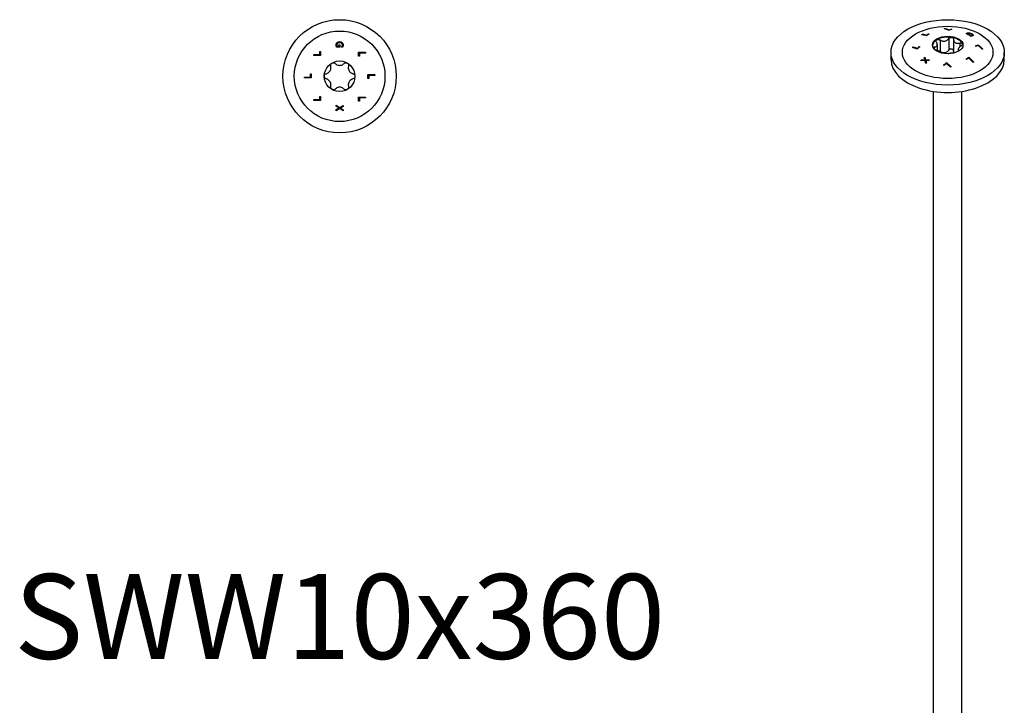
# Model space of a CAD drawing. Units: millimetres. Extents: x -71 to 147, y -772 to 4.
# Drawn here: x -71 to 147, y -621 to -469 of the extents above; entities that cross this region are included whole.
import ezdxf

# ---------------------------------------------------------------- set-up
doc = ezdxf.new("R2010")
doc.units = ezdxf.units.MM
doc.styles.get("Standard").update_dxf_attribs({"font": 'arial.ttf'})

# ---------------------------------------------------------------- blocks, each defined once
blk = doc.blocks.new('SWW10x360-Top')
for p, q in [((-0.56, 6.61), (-0.17, 6.61)), ((-0.17, 6.61), (-0.17, 6.95)), ((-0.17, 6.95), (0.01, 6.95)), ((0.01, 6.95), (0.01, 6.41)), ((-5.7, 4.79), (-4.38, 4.79)), ((-5.7, 4.59), (-5.7, 4.79)), ((-4.2, 4.59), (-5.7, 4.59)), ((-4.38, 4.79), (-4.38, 5.46)), ((-4.38, 5.46), (-4.2, 5.46)), ((-4.2, 5.46), (-4.2, 4.59)), ((0.01, 6.41), (-0.65, 6.41)), ((0.41, 6.42), (0.41, 6.43)), ((0.65, 6.42), (0.41, 6.42)), ((4.2, 4.44), (4.2, 5.31)), ((4.2, 5.31), (5.7, 5.31)), ((4.38, 4.44), (4.2, 4.44)), ((5.7, 5.11), (4.38, 5.11)), ((4.38, 5.11), (4.38, 4.44)), ((5.7, 5.31), (5.7, 5.11)), ((-6.43, -0.16), (-6.43, 0.51)), ((-6.43, 0.51), (-6.25, 0.51)), ((-6.25, 0.51), (-6.25, -0.36)), ((6.25, -0.51), (6.25, 0.36)), ((6.25, 0.36), (7.75, 0.36)), ((6.43, 0.16), (6.43, -0.51)), ((7.75, 0.16), (6.43, 0.16)), ((7.75, 0.36), (7.75, 0.16)), ((-7.75, -0.16), (-6.43, -0.16)), ((-7.75, -0.36), (-7.75, -0.16)), ((-6.25, -0.36), (-7.75, -0.36)), ((6.43, -0.51), (6.25, -0.51)), ((-5.7, -5.31), (-5.7, -5.11)), ((-5.7, -5.11), (-4.38, -5.11)), ((-4.2, -5.31), (-5.7, -5.31)), ((-4.38, -4.44), (-4.2, -4.44)), ((-4.38, -5.11), (-4.38, -4.44)), ((-4.2, -4.44), (-4.2, -5.31)), ((-0.75, -6.62), (-0.75, -6.41)), ((-0.75, -6.41), (0, -6.89)), ((0, -6.89), (0.75, -6.42)), ((0.75, -6.42), (0.75, -6.65)), ((4.2, -5.46), (4.2, -4.59)), ((4.2, -4.59), (5.7, -4.59)), ((4.38, -5.46), (4.2, -5.46)), ((4.38, -4.79), (4.38, -5.46)), ((5.7, -4.79), (4.38, -4.79)), ((5.7, -4.59), (5.7, -4.79)), ((-0.15, -7), (-0.75, -6.62)), ((-0.75, -7.36), (-0.15, -7)), ((0.01, -7.12), (-0.75, -7.59)), ((-0.75, -7.59), (-0.75, -7.36)), ((0.75, -7.59), (0.01, -7.12)), ((0.75, -6.65), (0.16, -7.01)), ((0.16, -7.01), (0.75, -7.37)), ((0.75, -7.37), (0.75, -7.59))]:
    blk.add_line(p, q)
for radius in [12.5, 10, 3.38]:
    blk.add_circle((0, 0), radius)
for points, knots in [([(-0.78, 6.91), (-0.78, 7), (-0.77, 7.1), (-0.72, 7.22), (-0.7, 7.27), (-0.65, 7.36), (-0.62, 7.39), (-0.58, 7.43)], [0, 0, 0, 0, 0.02979593, 0.02979593, 0.04145626, 0.04145626, 0.0510289, 0.0510289, 0.0510289, 0.0510289]), ([(-0.73, 6.63), (-0.75, 6.67), (-0.76, 6.72), (-0.77, 6.78), (-0.78, 6.83), (-0.78, 6.91)], [0, 0, 0, 0, 0.01393218, 0.01393218, 0.02004895, 0.02004895, 0.02004895, 0.02004895]), ([(-0.65, 6.41), (-0.66, 6.44), (-0.68, 6.48), (-0.7, 6.53), (-0.72, 6.58), (-0.73, 6.63)], [0, 0, 0, 0, 0.01050045, 0.01050045, 0.01639882, 0.01639882, 0.01639882, 0.01639882]), ([(-0.45, 7.28), (-0.49, 7.24), (-0.53, 7.2), (-0.57, 7.11), (-0.58, 7.07), (-0.6, 7), (-0.61, 6.96), (-0.61, 6.92)], [0, 0, 0, 0, 0.01791159, 0.01791159, 0.02986612, 0.02986612, 0.04260957, 0.04260957, 0.04260957, 0.04260957]), ([(-0.61, 6.92), (-0.61, 6.86), (-0.6, 6.81), (-0.59, 6.72), (-0.58, 6.66), (-0.56, 6.61)], [0, 0, 0, 0, 0.01723669, 0.01723669, 0.02739511, 0.02739511, 0.02739511, 0.02739511]), ([(-0.58, 7.43), (-0.53, 7.48), (-0.46, 7.52), (-0.32, 7.58), (-0.25, 7.6), (-0.14, 7.62), (-0.07, 7.62), (0, 7.62)], [0, 0, 0, 0, 0.02419132, 0.02419132, 0.04688306, 0.04688306, 0.08125025, 0.08125025, 0.08125025, 0.08125025]), ([(0.01, 7.41), (-0.08, 7.41), (-0.17, 7.4), (-0.28, 7.37), (-0.32, 7.36), (-0.39, 7.32), (-0.42, 7.3), (-0.45, 7.28)], [0, 0, 0, 0, 0.02645928, 0.02645928, 0.03521744, 0.03521744, 0.04217093, 0.04217093, 0.04217093, 0.04217093]), ([(0, 7.62), (0.11, 7.62), (0.22, 7.61), (0.36, 7.56), (0.41, 7.54), (0.5, 7.48), (0.54, 7.46), (0.57, 7.42)], [0, 0, 0, 0, 0.0331031, 0.0331031, 0.04440739, 0.04440739, 0.05350514, 0.05350514, 0.05350514, 0.05350514]), ([(0.61, 6.93), (0.61, 6.99), (0.59, 7.06), (0.55, 7.17), (0.51, 7.21), (0.44, 7.29), (0.38, 7.33), (0.27, 7.38), (0.22, 7.39), (0.12, 7.41), (0.06, 7.41), (0.01, 7.41)], [0, 0, 0, 0, 0.02002233, 0.02002233, 0.03765473, 0.03765473, 0.05313017, 0.05313017, 0.06235135, 0.06235135, 0.07260196, 0.07260196, 0.07260196, 0.07260196]), ([(0.41, 6.43), (0.43, 6.46), (0.45, 6.48), (0.48, 6.52), (0.5, 6.55), (0.53, 6.62)], [0, 0, 0, 0, 0.01013581, 0.01013581, 0.0143325, 0.0143325, 0.0143325, 0.0143325]), ([(0.53, 6.62), (0.56, 6.67), (0.57, 6.71), (0.59, 6.79), (0.61, 6.84), (0.61, 6.93)], [0, 0, 0, 0, 0.01510657, 0.01510657, 0.02383235, 0.02383235, 0.02383235, 0.02383235]), ([(0.57, 7.42), (0.63, 7.37), (0.67, 7.31), (0.72, 7.21), (0.74, 7.15), (0.77, 7.03), (0.78, 6.97), (0.78, 6.91)], [0, 0, 0, 0, 0.02382692, 0.02382692, 0.03580749, 0.03580749, 0.04550767, 0.04550767, 0.04550767, 0.04550767]), ([(0.74, 6.63), (0.73, 6.59), (0.71, 6.55), (0.69, 6.5), (0.67, 6.45), (0.65, 6.42)], [0, 0, 0, 0, 0.0121536, 0.0121536, 0.01771693, 0.01771693, 0.01771693, 0.01771693]), ([(0.78, 6.91), (0.78, 6.86), (0.77, 6.81), (0.76, 6.74), (0.75, 6.69), (0.74, 6.63)], [0, 0, 0, 0, 0.01504828, 0.01504828, 0.02370006, 0.02370006, 0.02370006, 0.02370006]), ([(-2.94, 0.56), (-2.85, 0.59), (-2.77, 0.62), (-2.57, 0.72), (-2.46, 0.8), (-2.25, 0.99), (-2.17, 1.1), (-2.03, 1.33), (-1.98, 1.46), (-1.92, 1.73), (-1.91, 1.87), (-1.92, 2.08), (-1.94, 2.18), (-1.96, 2.27)], [0.0579032, 0.0579032, 0.0579032, 0.0579032, 0.0857843, 0.0857843, 0.1251708, 0.1251708, 0.1645574, 0.1645574, 0.2039439, 0.2039439, 0.2433305, 0.2433305, 0.2712116, 0.2712116, 0.2712116, 0.2712116]), ([(-1.96, 2.27), (-1.98, 2.35), (-1.98, 2.43), (-1.96, 2.59), (-1.93, 2.67), (-1.83, 2.82), (-1.76, 2.88), (-1.69, 2.92)], [0.02822296, 0.02822296, 0.02822296, 0.02822296, 0.05259324, 0.05259324, 0.07796832, 0.07796832, 0.10334341, 0.10334341, 0.10334341, 0.10334341]), ([(-1.69, 2.92), (-1.61, 2.97), (-1.53, 2.99), (-1.35, 3.01), (-1.26, 2.99), (-1.11, 2.93), (-1.04, 2.89), (-0.99, 2.83)], [0.10334341, 0.10334341, 0.10334341, 0.10334341, 0.12871849, 0.12871849, 0.15409357, 0.15409357, 0.17846385, 0.17846385, 0.17846385, 0.17846385]), ([(-0.99, 2.83), (-0.92, 2.76), (-0.84, 2.71), (-0.66, 2.59), (-0.54, 2.53), (-0.27, 2.44), (-0.13, 2.42), (0.13, 2.42), (0.27, 2.44), (0.54, 2.53), (0.66, 2.59), (0.84, 2.71), (0.92, 2.76), (0.99, 2.83)], [0.0579032, 0.0579032, 0.0579032, 0.0579032, 0.0857843, 0.0857843, 0.1251708, 0.1251708, 0.1645574, 0.1645574, 0.2039439, 0.2039439, 0.2433305, 0.2433305, 0.2712116, 0.2712116, 0.2712116, 0.2712116]), ([(0.99, 2.83), (1.04, 2.89), (1.11, 2.93), (1.26, 2.99), (1.35, 3.01), (1.53, 2.99), (1.61, 2.97), (1.69, 2.92)], [0.02822296, 0.02822296, 0.02822296, 0.02822296, 0.05259324, 0.05259324, 0.07796832, 0.07796832, 0.10334341, 0.10334341, 0.10334341, 0.10334341]), ([(1.69, 2.92), (1.76, 2.88), (1.83, 2.82), (1.93, 2.67), (1.96, 2.59), (1.98, 2.43), (1.98, 2.35), (1.96, 2.27)], [0.10334341, 0.10334341, 0.10334341, 0.10334341, 0.12871849, 0.12871849, 0.15409357, 0.15409357, 0.17846385, 0.17846385, 0.17846385, 0.17846385]), ([(1.96, 2.27), (1.94, 2.18), (1.92, 2.08), (1.91, 1.87), (1.92, 1.73), (1.98, 1.46), (2.03, 1.33), (2.17, 1.1), (2.25, 0.99), (2.46, 0.8), (2.57, 0.72), (2.77, 0.62), (2.85, 0.59), (2.94, 0.56)], [0.0579032, 0.0579032, 0.0579032, 0.0579032, 0.0857843, 0.0857843, 0.1251708, 0.1251708, 0.1645574, 0.1645574, 0.2039439, 0.2039439, 0.2433305, 0.2433305, 0.2712116, 0.2712116, 0.2712116, 0.2712116]), ([(-3.37, 0), (-3.37, 0.08), (-3.36, 0.17), (-3.28, 0.33), (-3.22, 0.4), (-3.1, 0.5), (-3.02, 0.54), (-2.94, 0.56)], [0.10334341, 0.10334341, 0.10334341, 0.10334341, 0.12871849, 0.12871849, 0.15409357, 0.15409357, 0.17846385, 0.17846385, 0.17846385, 0.17846385]), ([(-2.94, -0.56), (-3.02, -0.54), (-3.1, -0.5), (-3.22, -0.4), (-3.28, -0.33), (-3.36, -0.17), (-3.37, -0.08), (-3.37, 0)], [0.02822296, 0.02822296, 0.02822296, 0.02822296, 0.05259324, 0.05259324, 0.07796832, 0.07796832, 0.10334341, 0.10334341, 0.10334341, 0.10334341]), ([(2.94, 0.56), (3.02, 0.54), (3.1, 0.5), (3.22, 0.4), (3.28, 0.33), (3.36, 0.17), (3.38, 0.08), (3.38, 0)], [0.02822296, 0.02822296, 0.02822296, 0.02822296, 0.05259324, 0.05259324, 0.07796832, 0.07796832, 0.10334341, 0.10334341, 0.10334341, 0.10334341]), ([(3.38, 0), (3.38, -0.08), (3.36, -0.17), (3.28, -0.33), (3.22, -0.4), (3.1, -0.5), (3.02, -0.54), (2.94, -0.56)], [0.10334341, 0.10334341, 0.10334341, 0.10334341, 0.12871849, 0.12871849, 0.15409357, 0.15409357, 0.17846385, 0.17846385, 0.17846385, 0.17846385]), ([(-1.96, -2.27), (-1.94, -2.18), (-1.92, -2.08), (-1.91, -1.87), (-1.92, -1.73), (-1.98, -1.46), (-2.03, -1.33), (-2.17, -1.1), (-2.25, -0.99), (-2.46, -0.8), (-2.57, -0.72), (-2.77, -0.62), (-2.85, -0.59), (-2.94, -0.56)], [0.0579032, 0.0579032, 0.0579032, 0.0579032, 0.0857843, 0.0857843, 0.1251708, 0.1251708, 0.1645574, 0.1645574, 0.2039439, 0.2039439, 0.2433305, 0.2433305, 0.2712116, 0.2712116, 0.2712116, 0.2712116]), ([(2.94, -0.56), (2.85, -0.59), (2.77, -0.62), (2.57, -0.72), (2.46, -0.8), (2.25, -0.99), (2.17, -1.1), (2.03, -1.33), (1.98, -1.46), (1.92, -1.73), (1.91, -1.87), (1.92, -2.08), (1.94, -2.18), (1.96, -2.27)], [0.0579032, 0.0579032, 0.0579032, 0.0579032, 0.0857843, 0.0857843, 0.1251708, 0.1251708, 0.1645574, 0.1645574, 0.2039439, 0.2039439, 0.2433305, 0.2433305, 0.2712116, 0.2712116, 0.2712116, 0.2712116]), ([(-1.69, -2.92), (-1.76, -2.88), (-1.83, -2.82), (-1.93, -2.67), (-1.96, -2.59), (-1.98, -2.43), (-1.98, -2.35), (-1.96, -2.27)], [0.10334341, 0.10334341, 0.10334341, 0.10334341, 0.12871849, 0.12871849, 0.15409357, 0.15409357, 0.17846385, 0.17846385, 0.17846385, 0.17846385]), ([(-0.99, -2.83), (-1.04, -2.89), (-1.11, -2.93), (-1.26, -2.99), (-1.35, -3.01), (-1.53, -2.99), (-1.61, -2.97), (-1.69, -2.92)], [0.02822296, 0.02822296, 0.02822296, 0.02822296, 0.05259324, 0.05259324, 0.07796832, 0.07796832, 0.10334341, 0.10334341, 0.10334341, 0.10334341]), ([(0.99, -2.83), (0.92, -2.76), (0.84, -2.71), (0.66, -2.59), (0.54, -2.53), (0.27, -2.44), (0.13, -2.42), (-0.13, -2.42), (-0.27, -2.44), (-0.54, -2.53), (-0.66, -2.59), (-0.84, -2.71), (-0.92, -2.76), (-0.99, -2.83)], [0.0579032, 0.0579032, 0.0579032, 0.0579032, 0.0857843, 0.0857843, 0.1251708, 0.1251708, 0.1645574, 0.1645574, 0.2039439, 0.2039439, 0.2433305, 0.2433305, 0.2712116, 0.2712116, 0.2712116, 0.2712116]), ([(1.69, -2.92), (1.61, -2.97), (1.53, -2.99), (1.35, -3.01), (1.26, -2.99), (1.11, -2.93), (1.04, -2.89), (0.99, -2.83)], [0.10334341, 0.10334341, 0.10334341, 0.10334341, 0.12871849, 0.12871849, 0.15409357, 0.15409357, 0.17846385, 0.17846385, 0.17846385, 0.17846385]), ([(1.96, -2.27), (1.98, -2.35), (1.98, -2.43), (1.96, -2.59), (1.93, -2.67), (1.83, -2.82), (1.76, -2.88), (1.69, -2.92)], [0.02822296, 0.02822296, 0.02822296, 0.02822296, 0.05259324, 0.05259324, 0.07796832, 0.07796832, 0.10334341, 0.10334341, 0.10334341, 0.10334341])]:
    blk.add_open_spline(points, degree=3, knots=knots)
blk = doc.blocks.new('SWW10x360-ISO')
for p, q in [((-0.64, 152.27), (-0.64, 152.18)), ((0.76, 152.12), (0.76, 152.04)), ((-5.59, 150.99), (-5.59, 150.9)), ((-4.66, 150.8), (-4.66, 150.72)), ((-4.19, 151.07), (-4.19, 150.99)), ((0.22, 150.01), (0.22, 147.44)), ((0.29, 151.97), (0.29, 151.89)), ((4.17, 151.2), (4.17, 151.11)), ((4.28, 151.12), (4.28, 151.04)), ((4.33, 151.26), (4.33, 151.17)), ((4.55, 150.97), (4.55, 150.89)), ((4.8, 151.03), (4.8, 150.94)), ((4.84, 151.25), (4.84, 151.18)), ((4.84, 150.7), (4.84, 150.69)), ((5.06, 150.68), (5.06, 150.6)), ((5.33, 150.7), (5.33, 150.62)), ((5.39, 151.04), (5.39, 150.96)), ((5.46, 150.8), (5.46, 150.71)), ((5.65, 150.78), (5.65, 150.77)), ((-7.64, 148.16), (-7.64, 148.08)), ((-6.71, 147.88), (-6.71, 147.79)), ((-6.24, 148.26), (-6.24, 148.17)), ((-2.99, 148.16), (-2.99, 147.7)), ((-2.29, 148.71), (-2.29, 147.4)), ((-1.68, 149.72), (-1.68, 147.15)), ((1.31, 149.84), (1.31, 147.27)), ((2.7, 149.04), (2.7, 148.19)), ((6.72, 148.62), (6.72, 148.53)), ((-12.5, 145.34), (-12.5, 146.97)), ((-5.06, 145.93), (-5.06, 145.84)), ((2.29, 147.57), (2.29, 147.17)), ((2.48, 147.31), (2.48, 147.28)), ((4.67, 145.88), (4.67, 145.79)), ((12.5, 145.34), (12.5, 146.97)), ((-5.74, 145.3), (-5.74, 145.21)), ((-5.06, 145.31), (-5.06, 145.23)), ((-4.87, 145.32), (-4.87, 145.24)), ((-4.84, 145.18), (-4.84, 145.09)), ((-0.28, 144.7), (-0.28, 144.62)), ((-3.13, -71.52), (-3.13, 138.35)), ((3.12, -71.52), (3.12, 138.35))]:
    blk.add_line(p, q)
for centre, major_axis in [((0, 146.97), (12.5, 0)), ((0, 146.97), (10, 0)), ((0, 148.6), (3.38, 0))]:
    blk.add_ellipse(centre, major_axis=major_axis, ratio=0.57735)
for centre, major_axis, start_param, end_param in [((0, 148.4), (3.37, 0), 1.308997, 2.356194), ((0, 148.4), (3.37, 0), 0.261799, 1.308997), ((0, 148.4), (-3.38, 0), 5.497787, 6.230783), ((0, 148.4), (3.37, 0), 0.052402, 0.261799), ((0, 145.34), (-12.5, 0), 0, 3.141593)]:
    blk.add_ellipse(centre, major_axis=major_axis, ratio=0.57735, start_param=start_param, end_param=end_param)
for points in [[(-0.79, 152.22), (-0.74, 152.24), (-0.69, 152.25), (-0.64, 152.27)], [(-0.64, 152.27), (-0.34, 152.19), (-0.03, 152.09), (0.29, 151.97)], [(-0.52, 152.15), (-0.25, 152.07), (0.02, 151.99), (0.29, 151.89)], [(0.29, 151.97), (0.45, 152.03), (0.61, 152.08), (0.76, 152.12)], [(-5.74, 150.91), (-5.69, 150.94), (-5.64, 150.96), (-5.59, 150.99)], [(-4.67, 150.68), (-5.04, 150.79), (-5.4, 150.86), (-5.74, 150.91)], [(-5.62, 150.89), (-5.61, 150.89), (-5.6, 150.9), (-5.59, 150.9)], [(-5.59, 150.99), (-5.3, 150.95), (-4.98, 150.89), (-4.66, 150.8)], [(-5.59, 150.9), (-5.3, 150.87), (-4.98, 150.8), (-4.66, 150.72)], [(-4.19, 151.07), (-4.14, 151.06), (-4.1, 151.05), (-4.06, 151.04)], [(-4.19, 150.99), (-4.18, 150.99), (-4.17, 150.98), (-4.16, 150.98)], [(0.89, 152.08), (0.69, 152.02), (0.48, 151.95), (0.28, 151.88)], [(0.29, 151.89), (0.4, 151.93), (0.51, 151.96), (0.62, 151.99)], [(4.14, 151.09), (4.14, 151.1), (4.16, 151.1), (4.17, 151.11)], [(4.28, 151.12), (4.37, 151.07), (4.46, 151.02), (4.55, 150.97)], [(4.28, 151.04), (4.37, 150.99), (4.46, 150.94), (4.55, 150.89)], [(4.33, 151.17), (4.37, 151.18), (4.41, 151.19), (4.45, 151.19)], [(4.92, 150.96), (4.8, 150.93), (4.67, 150.9), (4.54, 150.86)], [(4.55, 150.97), (4.63, 150.99), (4.72, 151.01), (4.8, 151.03)], [(4.55, 150.89), (4.63, 150.91), (4.72, 150.92), (4.8, 150.94)], [(4.8, 150.94), (4.8, 150.94), (4.81, 150.94), (4.81, 150.93)], [(5, 150.59), (4.94, 150.63), (4.88, 150.66), (4.83, 150.7)], [(4.83, 150.7), (4.83, 150.7), (4.83, 150.7), (4.84, 150.7)], [(4.99, 150.6), (5.01, 150.6), (5.03, 150.6), (5.06, 150.6)], [(-7.79, 148.04), (-7.74, 148.08), (-7.69, 148.12), (-7.64, 148.16)], [(-7.71, 148.02), (-7.69, 148.04), (-7.67, 148.06), (-7.64, 148.08)], [(-7.64, 148.16), (-7.34, 148.08), (-7.03, 147.99), (-6.71, 147.88)], [(-7.64, 148.08), (-7.34, 148), (-7.03, 147.9), (-6.71, 147.79)], [(-6.11, 148.21), (-6.32, 148.05), (-6.52, 147.88), (-6.72, 147.71)], [(-6.71, 147.88), (-6.55, 148.01), (-6.39, 148.13), (-6.24, 148.26)], [(-6.71, 147.79), (-6.55, 147.92), (-6.39, 148.05), (-6.24, 148.17)], [(-6.24, 148.17), (-6.22, 148.17), (-6.2, 148.16), (-6.18, 148.16)], [(6.11, 148.41), (6.32, 148.49), (6.52, 148.56), (6.72, 148.62)], [(6.18, 148.35), (6.37, 148.42), (6.55, 148.48), (6.72, 148.53)], [(6.71, 148.48), (6.55, 148.43), (6.39, 148.37), (6.24, 148.31)], [(7.64, 147.68), (7.34, 147.96), (7.03, 148.22), (6.71, 148.48)], [(-5.21, 145.79), (-5.16, 145.84), (-5.11, 145.88), (-5.06, 145.93)], [(-5.06, 145.31), (-5.11, 145.48), (-5.16, 145.64), (-5.21, 145.79)], [(-5.19, 145.73), (-5.15, 145.77), (-5.11, 145.81), (-5.06, 145.84)], [(-5.06, 145.93), (-5, 145.73), (-4.93, 145.53), (-4.87, 145.32)], [(-5.06, 145.84), (-5, 145.65), (-4.93, 145.45), (-4.87, 145.24)], [(-2.7, 147.53), (-2.77, 147.55), (-2.83, 147.57), (-2.9, 147.6)], [(2.48, 147.31), (2.49, 147.31), (2.5, 147.3), (2.51, 147.3)], [(5.59, 144.79), (5.3, 145.1), (4.98, 145.4), (4.66, 145.69)], [(4.67, 145.88), (5.04, 145.56), (5.4, 145.22), (5.74, 144.87)], [(4.67, 145.79), (5.02, 145.49), (5.36, 145.17), (5.68, 144.84)], [(7.79, 147.72), (7.74, 147.71), (7.69, 147.7), (7.64, 147.68)], [(-5.9, 145.14), (-5.84, 145.19), (-5.79, 145.25), (-5.74, 145.3)], [(-5.81, 145.14), (-5.78, 145.17), (-5.76, 145.19), (-5.74, 145.21)], [(-4.87, 145.32), (-4.58, 145.32), (-4.3, 145.32), (-4.01, 145.31)], [(-4.87, 145.24), (-4.61, 145.24), (-4.36, 145.23), (-4.1, 145.23)], [(-4.17, 145.16), (-4.4, 145.17), (-4.62, 145.18), (-4.84, 145.18)], [(-4.68, 144.68), (-4.74, 144.63), (-4.79, 144.58), (-4.84, 144.53)], [(-4.01, 145.31), (-4.07, 145.26), (-4.12, 145.21), (-4.17, 145.16)], [(-0.89, 144.19), (-0.69, 144.37), (-0.48, 144.54), (-0.28, 144.7)], [(-0.84, 144.15), (-0.65, 144.31), (-0.46, 144.47), (-0.28, 144.62)], [(-0.29, 144.49), (-0.45, 144.36), (-0.61, 144.23), (-0.76, 144.09)], [(0.64, 143.7), (0.34, 143.98), (0.03, 144.24), (-0.29, 144.49)], [(0.79, 143.82), (0.74, 143.78), (0.69, 143.74), (0.64, 143.7)], [(4.19, 145.41), (4.14, 145.45), (4.1, 145.48), (4.06, 145.52)], [(5.74, 144.87), (5.69, 144.85), (5.64, 144.82), (5.59, 144.79)]]:
    blk.add_open_spline(points, degree=3)
for points, knots in [([(0.28, 151.88), (0.25, 151.89), (0.22, 151.9), (-0.14, 152.03), (-0.46, 152.14), (-0.79, 152.22)], [4.6619927, 4.6619927, 4.6619927, 4.6619927, 4.6724957, 4.6724957, 4.8041064, 4.8041064, 4.8041064, 4.8041064]), ([(0.76, 152.12), (0.77, 152.12), (0.77, 152.12), (0.82, 152.11), (0.85, 152.09), (0.89, 152.08)], [3.77611323, 3.77611323, 3.77611323, 3.77611323, 3.77805598, 3.77805598, 3.79278665, 3.79278665, 3.79278665, 3.79278665]), ([(-4.06, 151.04), (-4.18, 150.97), (-4.3, 150.9), (-4.5, 150.79), (-4.59, 150.74), (-4.67, 150.68)], [4.06134096, 4.06134096, 4.06134096, 4.06134096, 4.11160358, 4.11160358, 4.14742278, 4.14742278, 4.14742278, 4.14742278]), ([(-4.66, 150.8), (-4.62, 150.82), (-4.58, 150.85), (-4.43, 150.94), (-4.31, 151.01), (-4.19, 151.07)], [4.07571405, 4.07571405, 4.07571405, 4.07571405, 4.09182279, 4.09182279, 4.1420885, 4.1420885, 4.1420885, 4.1420885]), ([(-4.66, 150.72), (-4.62, 150.74), (-4.58, 150.76), (-4.43, 150.85), (-4.31, 150.92), (-4.19, 150.99)], [4.04391848, 4.04391848, 4.04391848, 4.04391848, 4.0600269, 4.0600269, 4.11028981, 4.11028981, 4.11028981, 4.11028981]), ([(-1.68, 149.72), (-1.6, 149.67), (-1.52, 149.62), (-1.31, 149.53), (-1.17, 149.49), (-0.9, 149.45), (-0.75, 149.45), (-0.5, 149.49), (-0.37, 149.53), (-0.13, 149.65), (-0.03, 149.73), (0.12, 149.87), (0.17, 149.94), (0.22, 150.01)], [0.0579032, 0.0579032, 0.0579032, 0.0579032, 0.0857843, 0.0857843, 0.1251708, 0.1251708, 0.1645574, 0.1645574, 0.2039439, 0.2039439, 0.2433305, 0.2433305, 0.2712116, 0.2712116, 0.2712116, 0.2712116]), ([(0.22, 150.01), (0.26, 150.08), (0.32, 150.13), (0.45, 150.22), (0.53, 150.25), (0.7, 150.29), (0.79, 150.29), (0.87, 150.28)], [0.02822296, 0.02822296, 0.02822296, 0.02822296, 0.05259324, 0.05259324, 0.07796832, 0.07796832, 0.10334341, 0.10334341, 0.10334341, 0.10334341]), ([(0.87, 150.28), (0.96, 150.27), (1.04, 150.24), (1.17, 150.15), (1.22, 150.1), (1.29, 149.98), (1.31, 149.91), (1.31, 149.84)], [0.10334341, 0.10334341, 0.10334341, 0.10334341, 0.12871849, 0.12871849, 0.15409357, 0.15409357, 0.17846385, 0.17846385, 0.17846385, 0.17846385]), ([(4.07, 151.12), (4.09, 151.13), (4.1, 151.15), (4.12, 151.16), (4.14, 151.18), (4.17, 151.2)], [0, 0, 0, 0, 0.01050045, 0.01050045, 0.01639882, 0.01639882, 0.01639882, 0.01639882]), ([(4.54, 150.86), (4.54, 150.86), (4.53, 150.86), (4.38, 150.95), (4.23, 151.04), (4.07, 151.12)], [4.0932114, 4.0932114, 4.0932114, 4.0932114, 4.09381909, 4.09381909, 4.15785975, 4.15785975, 4.15785975, 4.15785975]), ([(4.17, 151.2), (4.19, 151.21), (4.21, 151.22), (4.25, 151.24), (4.28, 151.25), (4.33, 151.26)], [0, 0, 0, 0, 0.01393218, 0.01393218, 0.02004895, 0.02004895, 0.02004895, 0.02004895]), ([(4.17, 151.11), (4.19, 151.12), (4.22, 151.14), (4.25, 151.15), (4.28, 151.16), (4.33, 151.17)], [0, 0, 0, 0, 0.0141145, 0.0141145, 0.01978432, 0.01978432, 0.01978432, 0.01978432]), ([(4.46, 151.19), (4.42, 151.19), (4.39, 151.17), (4.33, 151.16), (4.3, 151.14), (4.28, 151.12)], [0, 0, 0, 0, 0.01723669, 0.01723669, 0.02739511, 0.02739511, 0.02739511, 0.02739511]), ([(4.33, 151.26), (4.4, 151.27), (4.48, 151.28), (4.6, 151.28), (4.64, 151.28), (4.74, 151.27), (4.79, 151.26), (4.84, 151.25)], [0, 0, 0, 0, 0.02979593, 0.02979593, 0.04145626, 0.04145626, 0.0510289, 0.0510289, 0.0510289, 0.0510289]), ([(4.83, 151.18), (4.77, 151.2), (4.72, 151.2), (4.62, 151.21), (4.59, 151.21), (4.52, 151.2), (4.49, 151.2), (4.46, 151.19)], [0, 0, 0, 0, 0.01791159, 0.01791159, 0.02986612, 0.02986612, 0.04260957, 0.04260957, 0.04260957, 0.04260957]), ([(4.8, 151.03), (4.84, 151), (4.88, 150.98), (4.92, 150.96), (4.92, 150.96), (4.92, 150.96)], [3.99962603, 3.99962603, 3.99962603, 3.99962603, 4.01642786, 4.01642786, 4.01703551, 4.01703551, 4.01703551, 4.01703551]), ([(5.25, 151.02), (5.19, 151.05), (5.11, 151.09), (5.01, 151.13), (4.98, 151.14), (4.9, 151.17), (4.86, 151.18), (4.83, 151.18)], [0, 0, 0, 0, 0.02645928, 0.02645928, 0.03521744, 0.03521744, 0.04217093, 0.04217093, 0.04217093, 0.04217093]), ([(4.84, 151.25), (4.92, 151.24), (4.99, 151.22), (5.14, 151.17), (5.19, 151.14), (5.29, 151.1), (5.34, 151.07), (5.39, 151.04)], [0, 0, 0, 0, 0.02419132, 0.02419132, 0.04688306, 0.04688306, 0.08125025, 0.08125025, 0.08125025, 0.08125025]), ([(4.84, 150.7), (4.87, 150.7), (4.9, 150.69), (4.95, 150.69), (4.99, 150.68), (5.06, 150.68)], [0, 0, 0, 0, 0.01013581, 0.01013581, 0.0143325, 0.0143325, 0.0143325, 0.0143325]), ([(5.21, 150.6), (5.17, 150.59), (5.14, 150.59), (5.08, 150.59), (5.04, 150.59), (5, 150.59)], [0, 0, 0, 0, 0.0121536, 0.0121536, 0.01771693, 0.01771693, 0.01771693, 0.01771693]), ([(5.06, 150.68), (5.11, 150.68), (5.15, 150.68), (5.22, 150.68), (5.27, 150.69), (5.33, 150.7)], [0, 0, 0, 0, 0.01510657, 0.01510657, 0.02383235, 0.02383235, 0.02383235, 0.02383235]), ([(5.06, 150.6), (5.11, 150.59), (5.15, 150.6), (5.22, 150.6), (5.27, 150.6), (5.33, 150.62)], [0, 0, 0, 0, 0.01532051, 0.01532051, 0.02352889, 0.02352889, 0.02352889, 0.02352889]), ([(5.11, 151.09), (5.16, 151.07), (5.2, 151.05), (5.29, 151.01), (5.34, 150.98), (5.39, 150.96)], [0.02919969, 0.02919969, 0.02919969, 0.02919969, 0.04687948, 0.04687948, 0.08129214, 0.08129214, 0.08129214, 0.08129214]), ([(5.43, 150.62), (5.4, 150.62), (5.36, 150.61), (5.3, 150.6), (5.26, 150.6), (5.21, 150.6)], [0, 0, 0, 0, 0.01504828, 0.01504828, 0.02370006, 0.02370006, 0.02370006, 0.02370006]), ([(5.33, 150.7), (5.37, 150.71), (5.41, 150.72), (5.45, 150.76), (5.46, 150.78), (5.46, 150.82), (5.45, 150.85), (5.4, 150.91), (5.38, 150.93), (5.32, 150.97), (5.29, 151), (5.25, 151.02)], [0, 0, 0, 0, 0.02002233, 0.02002233, 0.03765473, 0.03765473, 0.05313017, 0.05313017, 0.06235135, 0.06235135, 0.07260196, 0.07260196, 0.07260196, 0.07260196]), ([(5.33, 150.62), (5.37, 150.63), (5.41, 150.64), (5.45, 150.67), (5.46, 150.69), (5.46, 150.71)], [0, 0, 0, 0, 0.02008516, 0.02008516, 0.03690058, 0.03690058, 0.03690058, 0.03690058]), ([(5.39, 151.04), (5.47, 151), (5.54, 150.95), (5.6, 150.89), (5.62, 150.87), (5.65, 150.82), (5.65, 150.8), (5.65, 150.78)], [0, 0, 0, 0, 0.0331031, 0.0331031, 0.04440739, 0.04440739, 0.05350514, 0.05350514, 0.05350514, 0.05350514]), ([(5.39, 150.96), (5.47, 150.91), (5.54, 150.86), (5.6, 150.8), (5.62, 150.78), (5.64, 150.75), (5.64, 150.74), (5.65, 150.73)], [0, 0, 0, 0, 0.03312565, 0.03312565, 0.04440379, 0.04440379, 0.04750671, 0.04750671, 0.04750671, 0.04750671]), ([(5.65, 150.78), (5.66, 150.75), (5.65, 150.73), (5.61, 150.69), (5.59, 150.67), (5.51, 150.64), (5.48, 150.63), (5.43, 150.62)], [0, 0, 0, 0, 0.02382692, 0.02382692, 0.03580749, 0.03580749, 0.04550767, 0.04550767, 0.04550767, 0.04550767]), ([(-6.72, 147.71), (-6.76, 147.73), (-6.8, 147.74), (-7.15, 147.86), (-7.47, 147.96), (-7.79, 148.04)], [4.6034306, 4.6034306, 4.6034306, 4.6034306, 4.6176339, 4.6176339, 4.7460654, 4.7460654, 4.7460654, 4.7460654]), ([(-6.24, 148.26), (-6.22, 148.25), (-6.2, 148.25), (-6.16, 148.23), (-6.13, 148.22), (-6.11, 148.21)], [3.86100923, 3.86100923, 3.86100923, 3.86100923, 3.86807659, 3.86807659, 3.87760291, 3.87760291, 3.87760291, 3.87760291]), ([(-3.25, 148.07), (-3.23, 148.09), (-3.2, 148.11), (-3.12, 148.15), (-3.06, 148.16), (-2.99, 148.16)], [0.13753652, 0.13753652, 0.13753652, 0.13753652, 0.15409357, 0.15409357, 0.17846385, 0.17846385, 0.17846385, 0.17846385]), ([(-2.99, 148.16), (-2.91, 148.16), (-2.83, 148.17), (-2.67, 148.21), (-2.58, 148.24), (-2.43, 148.34), (-2.38, 148.41), (-2.31, 148.55), (-2.29, 148.64), (-2.3, 148.84), (-2.33, 148.95), (-2.39, 149.11), (-2.43, 149.19), (-2.48, 149.26)], [0.0579032, 0.0579032, 0.0579032, 0.0579032, 0.0857843, 0.0857843, 0.1251708, 0.1251708, 0.1645574, 0.1645574, 0.2039439, 0.2039439, 0.2433305, 0.2433305, 0.2712116, 0.2712116, 0.2712116, 0.2712116]), ([(-2.48, 149.26), (-2.52, 149.32), (-2.55, 149.39), (-2.56, 149.51), (-2.55, 149.58), (-2.5, 149.69), (-2.45, 149.74), (-2.39, 149.78)], [0.02822296, 0.02822296, 0.02822296, 0.02822296, 0.05259324, 0.05259324, 0.07796832, 0.07796832, 0.10334341, 0.10334341, 0.10334341, 0.10334341]), ([(-2.39, 149.78), (-2.33, 149.81), (-2.25, 149.83), (-2.08, 149.85), (-1.99, 149.84), (-1.83, 149.8), (-1.75, 149.76), (-1.68, 149.72)], [0.10334341, 0.10334341, 0.10334341, 0.10334341, 0.12871849, 0.12871849, 0.15409357, 0.15409357, 0.17846385, 0.17846385, 0.17846385, 0.17846385]), ([(1.31, 149.84), (1.31, 149.77), (1.32, 149.69), (1.36, 149.52), (1.4, 149.41), (1.54, 149.24), (1.62, 149.16), (1.81, 149.05), (1.92, 149.01), (2.17, 148.97), (2.3, 148.97), (2.51, 149), (2.6, 149.02), (2.7, 149.04)], [0.0579032, 0.0579032, 0.0579032, 0.0579032, 0.0857843, 0.0857843, 0.1251708, 0.1251708, 0.1645574, 0.1645574, 0.2039439, 0.2039439, 0.2433305, 0.2433305, 0.2712116, 0.2712116, 0.2712116, 0.2712116]), ([(2.99, 148.41), (2.91, 148.36), (2.83, 148.3), (2.67, 148.17), (2.58, 148.09), (2.43, 147.91), (2.38, 147.83), (2.31, 147.68), (2.29, 147.61), (2.3, 147.48), (2.33, 147.43), (2.39, 147.36), (2.43, 147.34), (2.48, 147.31)], [0.0579032, 0.0579032, 0.0579032, 0.0579032, 0.0857843, 0.0857843, 0.1251708, 0.1251708, 0.1645574, 0.1645574, 0.2039439, 0.2039439, 0.2433305, 0.2433305, 0.2712116, 0.2712116, 0.2712116, 0.2712116]), ([(2.7, 149.04), (2.78, 149.06), (2.86, 149.07), (3.01, 149.07), (3.08, 149.05), (3.2, 148.99), (3.24, 148.95), (3.26, 148.9)], [0.02822296, 0.02822296, 0.02822296, 0.02822296, 0.05259324, 0.05259324, 0.07796832, 0.07796832, 0.10334341, 0.10334341, 0.10334341, 0.10334341]), ([(3.26, 148.9), (3.28, 148.86), (3.29, 148.8), (3.25, 148.68), (3.22, 148.62), (3.12, 148.51), (3.06, 148.46), (2.99, 148.41)], [0.10334341, 0.10334341, 0.10334341, 0.10334341, 0.12871849, 0.12871849, 0.15409357, 0.15409357, 0.17846385, 0.17846385, 0.17846385, 0.17846385]), ([(6.24, 148.31), (6.22, 148.33), (6.2, 148.34), (6.16, 148.37), (6.13, 148.39), (6.11, 148.41)], [3.86100923, 3.86100923, 3.86100923, 3.86100923, 3.86807659, 3.86807659, 3.87760291, 3.87760291, 3.87760291, 3.87760291]), ([(6.72, 148.62), (6.76, 148.59), (6.8, 148.56), (7.15, 148.28), (7.47, 148), (7.79, 147.72)], [4.6034306, 4.6034306, 4.6034306, 4.6034306, 4.6176339, 4.6176339, 4.7460654, 4.7460654, 4.7460654, 4.7460654]), ([(6.72, 148.53), (6.75, 148.51), (6.78, 148.49), (7.12, 148.22), (7.42, 147.97), (7.71, 147.7)], [4.572414, 4.572414, 4.572414, 4.572414, 4.5843079, 4.5843079, 4.7049676, 4.7049676, 4.7049676, 4.7049676]), ([(-1.33, 146.81), (-1.33, 146.81), (-1.33, 146.82), (-1.36, 146.86), (-1.4, 146.91), (-1.54, 147.02), (-1.62, 147.07), (-1.81, 147.18), (-1.92, 147.24), (-2.17, 147.35), (-2.3, 147.4), (-2.51, 147.48), (-2.6, 147.51), (-2.7, 147.53)], [0.0836983, 0.0836983, 0.0836983, 0.0836983, 0.0857843, 0.0857843, 0.1251708, 0.1251708, 0.1645574, 0.1645574, 0.2039439, 0.2039439, 0.2433305, 0.2433305, 0.2712116, 0.2712116, 0.2712116, 0.2712116]), ([(-1.68, 147.15), (-1.75, 147.19), (-1.83, 147.23), (-1.93, 147.25), (-1.95, 147.26), (-1.97, 147.26)], [0.18468556, 0.18468556, 0.18468556, 0.18468556, 0.20905584, 0.20905584, 0.21453664, 0.21453664, 0.21453664, 0.21453664]), ([(0.22, 147.44), (0.17, 147.37), (0.12, 147.3), (-0.03, 147.16), (-0.13, 147.08), (-0.37, 146.96), (-0.5, 146.92), (-0.75, 146.88), (-0.9, 146.88), (-1.17, 146.92), (-1.31, 146.96), (-1.52, 147.05), (-1.6, 147.09), (-1.68, 147.15)], [0.6014194, 0.6014194, 0.6014194, 0.6014194, 0.6293005, 0.6293005, 0.668687, 0.668687, 0.7080736, 0.7080736, 0.7474601, 0.7474601, 0.7868467, 0.7868467, 0.8147277, 0.8147277, 0.8147277, 0.8147277]), ([(1.49, 146.85), (1.47, 146.85), (1.45, 146.85), (1.31, 146.85), (1.17, 146.83), (0.9, 146.8), (0.75, 146.78), (0.5, 146.74), (0.37, 146.72), (0.18, 146.68), (0.12, 146.67), (0.06, 146.65)], [0.079757, 0.079757, 0.079757, 0.079757, 0.0857843, 0.0857843, 0.1251708, 0.1251708, 0.1645574, 0.1645574, 0.2039439, 0.2039439, 0.2264039, 0.2264039, 0.2264039, 0.2264039]), ([(0.87, 147.71), (0.79, 147.72), (0.7, 147.72), (0.53, 147.68), (0.45, 147.65), (0.32, 147.56), (0.26, 147.5), (0.22, 147.44)], [0.25980601, 0.25980601, 0.25980601, 0.25980601, 0.28518109, 0.28518109, 0.31055617, 0.31055617, 0.33492646, 0.33492646, 0.33492646, 0.33492646]), ([(1.31, 147.27), (1.31, 147.34), (1.29, 147.41), (1.22, 147.53), (1.17, 147.58), (1.04, 147.67), (0.96, 147.7), (0.87, 147.71)], [0.18468556, 0.18468556, 0.18468556, 0.18468556, 0.20905584, 0.20905584, 0.23443093, 0.23443093, 0.25980601, 0.25980601, 0.25980601, 0.25980601]), ([(1.41, 146.85), (1.38, 146.91), (1.35, 146.98), (1.32, 147.12), (1.31, 147.19), (1.31, 147.27)], [0.761245, 0.761245, 0.761245, 0.761245, 0.78684668, 0.78684668, 0.81472774, 0.81472774, 0.81472774, 0.81472774]), ([(4.06, 145.52), (4.18, 145.59), (4.3, 145.66), (4.5, 145.78), (4.59, 145.83), (4.67, 145.88)], [4.06134096, 4.06134096, 4.06134096, 4.06134096, 4.11160358, 4.11160358, 4.14742278, 4.14742278, 4.14742278, 4.14742278]), ([(4.12, 145.47), (4.22, 145.53), (4.32, 145.59), (4.5, 145.7), (4.59, 145.74), (4.67, 145.79)], [4.03762333, 4.03762333, 4.03762333, 4.03762333, 4.07995131, 4.07995131, 4.11576903, 4.11576903, 4.11576903, 4.11576903]), ([(4.66, 145.69), (4.62, 145.66), (4.58, 145.64), (4.43, 145.55), (4.31, 145.48), (4.19, 145.41)], [4.07571405, 4.07571405, 4.07571405, 4.07571405, 4.09182279, 4.09182279, 4.1420885, 4.1420885, 4.1420885, 4.1420885]), ([(-5.03, 145.16), (-5.24, 145.16), (-5.44, 145.16), (-5.73, 145.15), (-5.82, 145.14), (-5.9, 145.14)], [4.48636925, 4.48636925, 4.48636925, 4.48636925, 4.54671938, 4.54671938, 4.57052625, 4.57052625, 4.57052625, 4.57052625]), ([(-5.74, 145.3), (-5.7, 145.3), (-5.67, 145.3), (-5.44, 145.31), (-5.25, 145.31), (-5.06, 145.31)], [3.724158, 3.724158, 3.724158, 3.724158, 3.73405825, 3.73405825, 3.78998762, 3.78998762, 3.78998762, 3.78998762]), ([(-5.74, 145.21), (-5.69, 145.21), (-5.65, 145.22), (-5.42, 145.22), (-5.24, 145.23), (-5.06, 145.23)], [3.69277365, 3.69277365, 3.69277365, 3.69277365, 3.70508779, 3.70508779, 3.75862669, 3.75862669, 3.75862669, 3.75862669]), ([(-4.84, 144.53), (-4.86, 144.61), (-4.88, 144.69), (-4.95, 144.91), (-4.99, 145.04), (-5.03, 145.16)], [3.69097641, 3.69097641, 3.69097641, 3.69097641, 3.72234983, 3.72234983, 3.77345658, 3.77345658, 3.77345658, 3.77345658]), ([(-4.84, 145.18), (-4.8, 145.05), (-4.76, 144.92), (-4.71, 144.76), (-4.7, 144.72), (-4.68, 144.68)], [4.51684189, 4.51684189, 4.51684189, 4.51684189, 4.5666526, 4.5666526, 4.58183507, 4.58183507, 4.58183507, 4.58183507]), ([(-4.84, 145.09), (-4.8, 144.97), (-4.77, 144.85), (-4.72, 144.7), (-4.71, 144.68), (-4.71, 144.66)], [4.4854523, 4.4854523, 4.4854523, 4.4854523, 4.53287534, 4.53287534, 4.54196531, 4.54196531, 4.54196531, 4.54196531]), ([(-0.76, 144.09), (-0.77, 144.1), (-0.77, 144.1), (-0.82, 144.14), (-0.85, 144.17), (-0.89, 144.19)], [3.77611323, 3.77611323, 3.77611323, 3.77611323, 3.77805598, 3.77805598, 3.79278665, 3.79278665, 3.79278665, 3.79278665]), ([(-0.28, 144.7), (-0.25, 144.68), (-0.22, 144.66), (0.14, 144.38), (0.46, 144.11), (0.79, 143.82)], [4.6619927, 4.6619927, 4.6619927, 4.6619927, 4.6724957, 4.6724957, 4.8041064, 4.8041064, 4.8041064, 4.8041064]), ([(-0.28, 144.62), (-0.25, 144.6), (-0.23, 144.58), (0.11, 144.32), (0.42, 144.06), (0.74, 143.78)], [4.6313651, 4.6313651, 4.6313651, 4.6313651, 4.6396624, 4.6396624, 4.7667042, 4.7667042, 4.7667042, 4.7667042])]:
    blk.add_open_spline(points, degree=3, knots=knots)

msp = doc.modelspace()

# ---------------------------------------------------------------- block references
for name, p in [('SWW10x360-Top', (0, -481.7)), ('SWW10x360-ISO', (134.2, -623.39))]:
    msp.add_blockref(name, p)

# ---------------------------------------------------------------- texts
at = {"insert": (0, -603.4), "char_height": 18.723, "attachment_point": 5}
msp.add_mtext('SWW10x360', dxfattribs=at)

doc.saveas('drawing.dxf')
